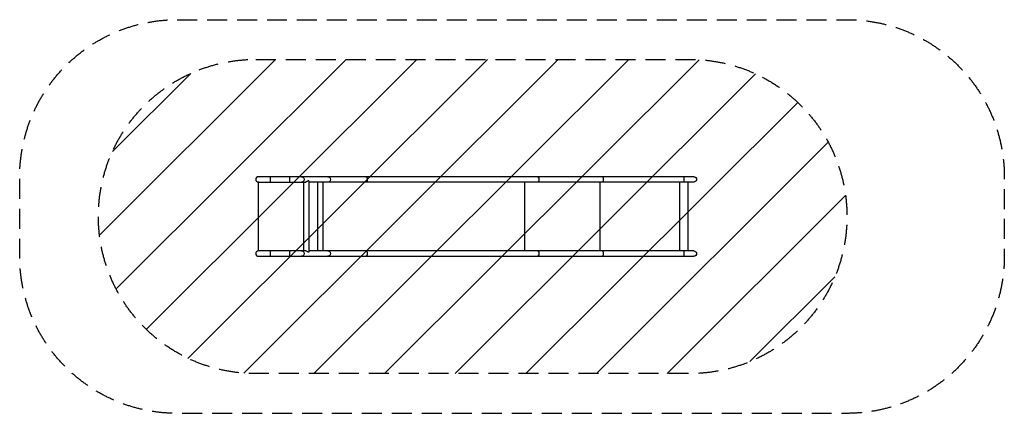
# Model space of a CAD drawing. Units: millimetres. Extents: x -4217 to 2040, y -1253 to 1253.
import ezdxf

# ---------------------------------------------------------------- set-up
doc = ezdxf.new("R2010")
doc.units = ezdxf.units.MM
doc.header["$LTSCALE"] = 20
doc.linetypes.add('HIDDEN', pattern=[9.525, 6.35, -3.175])
for name, color, linetype in [('2d', 230, 'Continuous'), ('EN-Free_Space', 10, 'HIDDEN'), ('EN-Free_Space_Hatch', 10, 'Continuous'), ('EN-Safetyzone', 93, 'HIDDEN')]:
    doc.layers.add(name, color=color, linetype=linetype)

msp = doc.modelspace()

# ---------------------------------------------------------------- hatches: boundary and pattern name
at = {"layer": 'EN-Free_Space_Hatch'}
h = msp.add_hatch(dxfattribs=at)
h.set_pattern_fill('ANSI31', color=256, scale=100, angle=180, style=0)
edge = h.paths.add_edge_path()
edge.add_line((-2717.1, 1000), (39.5, 1000))
edge.add_arc((39.5, 0), 1000, -90, 90, ccw=False)
edge.add_line((39.5, -1000), (-2717.1, -1000))
edge.add_arc((-2717.1, 0), 1000, 90, 270, ccw=False)

# ---------------------------------------------------------------- linework, layer by layer
at = {"layer": '2d'}
for p, q in [((67.4, 252.8), (-2700.3, 252.8)), ((-2623.4, 219.2), (-2623.4, 252.8)), ((-2499.5, 219.2), (-2499.5, 252.8)), ((-2701.3, 218.7), (-2701.3, -218.7)), ((-2700.3, 219.2), (-2399.9, 219.2)), ((-2698.2, 218.7), (-2698.2, 218.7)), ((-2414.4, 219.2), (-2414.4, -219.2)), ((-2380.7, 227.5), (-2385.6, 227.5)), ((-2380.7, 227.5), (-2380.7, -227.5)), ((67.4, 219.2), (-2380.7, 219.2)), ((-2324.1, 219.2), (-2324.1, -219.2)), ((-2290.7, 219.2), (-2290.7, -219.2)), ((-1008.8, 219.2), (-1008.8, -219.2)), ((-531, 219.2), (-531, -219.2)), ((-24.7, 219.2), (-24.7, -219.2)), ((28.7, 219.2), (28.7, -219.2)), ((-2399.9, -219.2), (-2700.3, -219.2)), ((-2698.3, -218.7), (-2698.3, -218.7)), ((-2698.2, -218.7), (-2698.2, -218.7)), ((-2623.4, -252.9), (-2623.4, -219.2)), ((-2499.5, -252.9), (-2499.5, -219.2)), ((-2380.7, -227.5), (-2385.6, -227.5)), ((67.4, -219.2), (-2380.7, -219.2)), ((-2700.3, -252.9), (67.4, -252.9))]:
    msp.add_line(p, q, dxfattribs=at)
for centre, radius in [((-2700.3, 236), 16.9), ((-2700.3, -236), 16.8)]:
    msp.add_arc(centre, radius, 90, 270, dxfattribs=at)
at = {"layer": '2d', "extrusion": (0, 0, -1)}
for centre, radius in [((-67.4, 236), 16.9), ((-67.4, -236), 16.8)]:
    msp.add_arc(centre, radius, 90, 270, dxfattribs=at)
for centre, ratio in [((-2425.5, 236), 0.962692), ((-2258.6, 236), 0.962692), ((-2018.5, 236), 0.573576), ((-927.6, 236), 0.573576), ((-511.9, 236), 0.139173), ((1.3, 236), 0.139173), ((-2425.5, -236), 0.962692), ((-2258.6, -236), 0.962692), ((-2018.5, -236), 0.573576), ((-927.6, -236), 0.573576), ((-511.9, -236), 0.139173), ((1.3, -236), 0.139173)]:
    msp.add_ellipse(centre, major_axis=(0, 16.8), ratio=ratio, start_param=0, end_param=3.141593, dxfattribs=at)
at = {"layer": '2d'}
for points, knots in [([(-2698.3, 218.7), (-2698.5, 218.7), (-2698.8, 218.7), (-2699.3, 218.7), (-2699.5, 218.7), (-2700.2, 218.7), (-2700.6, 218.7), (-2701.1, 218.7), (-2701.2, 218.7), (-2701.3, 218.7)], [-432.7748355, -432.7748355, -432.7748355, -432.7748355, -432.6557458, -432.6557458, -432.5081497, -432.5081497, -432.251236, -432.251236, -432.2080087, -432.2080087, -432.2080087, -432.2080087]), ([(-2385.6, 227.5), (-2386.5, 226.4), (-2387.5, 225.4), (-2389.3, 223.9), (-2389.9, 223.4), (-2391.2, 222.5), (-2391.9, 222.1), (-2393.3, 221.3), (-2394, 220.9), (-2395.5, 220.3), (-2396.4, 220), (-2398, 219.5), (-2398.8, 219.3), (-2400, 219.1), (-2400.5, 219.1), (-2401.3, 219), (-2402.1, 219), (-2402.9, 219), (-2403.6, 219.1), (-2403.9, 219.1), (-2404.3, 219.2)], [0, 0, 0, 0, 0.00500828, 0.00500828, 0.00751242, 0.00751242, 0.01001656, 0.01001656, 0.0125207, 0.0125207, 0.01502485, 0.01502485, 0.01752899, 0.01752899, 0.01878106, 0.01878106, 0.02003313, 0.0212852, 0.0212852, 0.02229104, 0.02229104, 0.02229104, 0.02229104]), ([(-2698.3, -218.7), (-2698.5, -218.7), (-2698.8, -218.7), (-2699.5, -218.7), (-2699.9, -218.7), (-2700.7, -218.7), (-2701, -218.7), (-2701.3, -218.7)], [1.4703734, 1.4703734, 1.4703734, 1.4703734, 1.5966148, 1.5966148, 1.8851725, 1.8851725, 2.0834678, 2.0834678, 2.0834678, 2.0834678]), ([(-2385.6, -227.5), (-2386.5, -226.4), (-2387.5, -225.4), (-2389.3, -223.9), (-2389.9, -223.4), (-2391.2, -222.5), (-2391.9, -222.1), (-2393.3, -221.3), (-2394, -220.9), (-2395.5, -220.3), (-2396.4, -220), (-2398, -219.5), (-2398.8, -219.3), (-2400, -219.1), (-2400.5, -219.1), (-2401.3, -219), (-2402.1, -219), (-2402.9, -219), (-2403.6, -219.1), (-2403.9, -219.1), (-2404.3, -219.2)], [0, 0, 0, 0, 0.00500828, 0.00500828, 0.00751242, 0.00751242, 0.01001656, 0.01001656, 0.0125207, 0.0125207, 0.01502485, 0.01502485, 0.01752899, 0.01752899, 0.01878106, 0.01878106, 0.02003313, 0.0212852, 0.0212852, 0.02229104, 0.02229104, 0.02229104, 0.02229104])]:
    msp.add_open_spline(points, degree=3, knots=knots, dxfattribs=at)
for points in [[(-2698.2, 218.7), (-2698.3, 218.7), (-2698.3, 218.7), (-2698.3, 218.7)], [(-2698.2, 218.7), (-2698.2, 218.7), (-2698.2, 218.7), (-2698.3, 218.7)], [(-2698.3, -218.7), (-2698.3, -218.7), (-2698.3, -218.7), (-2698.2, -218.7)], [(-2698.2, -218.7), (-2698.2, -218.7), (-2698.2, -218.7), (-2698.3, -218.7)]]:
    msp.add_open_spline(points, degree=3, dxfattribs=at)
at = {"layer": 'EN-Free_Space', "flags": 128}
msp.add_lwpolyline([(-2717.1, 1000), (39.5, 1000, -1), (39.5, -1000), (-2717.1, -1000, -1), (-2717.1, 1000)], format="xyb", close=True, dxfattribs=at)
at = {"layer": 'EN-Safetyzone', "flags": 128}
msp.add_lwpolyline([(-3217.1, 1252.8), (1039.5, 1252.8, -0.414214), (2039.5, 252.8), (2039.5, -252.9, -0.414214), (1039.5, -1252.9), (-3217.1, -1252.9, -0.414214), (-4217.1, -252.9), (-4217.1, 252.8, -0.414214), (-3217.1, 1252.8)], format="xyb", close=True, dxfattribs=at)

doc.saveas('drawing.dxf')
